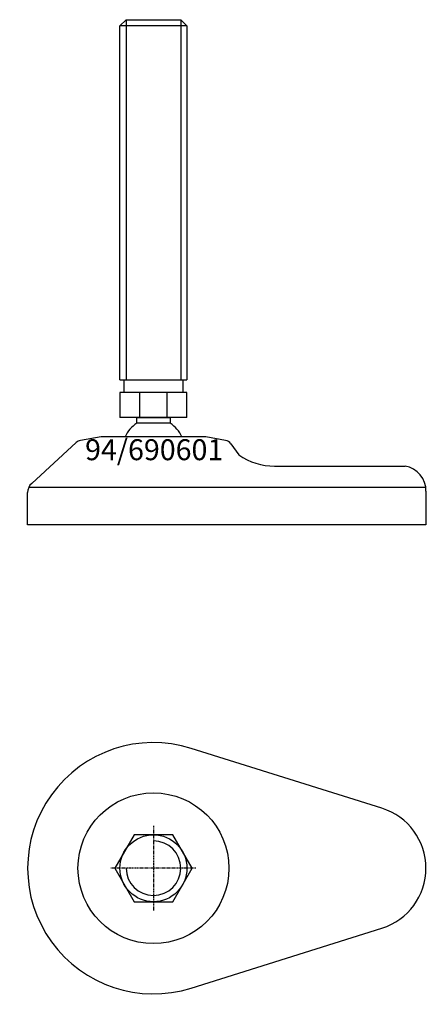
# Model space of a CAD drawing. Extents: x -32 to 65, y -132 to 103.
import ezdxf
from ezdxf.enums import TextEntityAlignment as Align

# ---------------------------------------------------------------- set-up
doc = ezdxf.new("R2010")
doc.units = 0
doc.linetypes.add('DASHDOT', pattern=[1, 0.5, -0.25, 0, -0.25])
doc.layers.get('0').update_dxf_attribs({"linetype": 'CONTINUOUS'})
for name, color, linetype in [('AXIS', 1, 'DASHDOT'), ('MARBETT-FEET', 4, 'CONTINUOUS'), ('TEXT', 5, 'CONTINUOUS')]:
    doc.layers.add(name, color=color, linetype=linetype)
doc.styles.add('DISTINTA', font='romand.shx', dxfattribs={"height": 45})

# ---------------------------------------------------------------- blocks, each defined once
blk = doc.blocks.new('DISBLO')
at = {"layer": 'TEXT', "style": 'DISTINTA'}
blk.add_attdef('TESTO', text='', height=5, dxfattribs=at).set_placement((0.173909, -2.578919), align=Align.CENTER)
blk = doc.blocks.new('690601A')
at = {"layer": 'MARBETT-FEET'}
for p, q in [((-8, 101.099965), (-6.5, 102.599965)), ((8, 101.099965), (-8, 101.099965)), ((-6.5, 102.599965), (-6.5, 16.599965)), ((6.5, 102.599965), (6.5, 16.599965)), ((8, 101.099965), (6.5, 102.599965)), ((-8, 16.599965), (8, 16.599965)), ((-8.000005, 13.599965), (-8.000005, 7.599965)), ((8.000005, 13.599965), (-8.000005, 13.599965)), ((-3.273503, 7.599965), (-3.273503, 13.599965)), ((3.273503, 7.599965), (3.273503, 13.599965)), ((8.000005, 7.599965), (8.000005, 13.599965)), ((8.000005, 7.599965), (-8.000005, 7.599965)), ((-12.499987, 3), (-17.431936, 2.103284)), ((12.499987, 3), (-12.499987, 3)), ((17.199345, 2.145573), (12.499987, 3)), ((-18.425616, 1.609852), (-29.027174, -8.108243)), ((18.471562, 1.336774), (20.36972, -1.332883)), ((28.907869, -4), (60, -4)), ((-29.694138, -9), (64.938294, -9)), ((-30, -18), (-30, -10.319705)), ((65, -10), (65, -18)), ((65, -18), (-30, -18))]:
    blk.add_line(p, q, dxfattribs=at)
for points in [[(-8, 16.599965), (-8, 101.099965)], [(-6.5, 102.599965), (6.5, 102.599965)], [(8, 101.099965), (8, 16.599965)]]:
    blk.add_lwpolyline(points, dxfattribs=at)
for points in [[(-7, 13.599965), (-7, 16.599965), (7, 16.599965), (7, 13.599965)], [(-3.994997, 6.228965), (-3.994997, 7.599965), (3.994997, 7.599965), (3.994997, 6.228965)]]:
    blk.add_lwpolyline(points, close=True, dxfattribs=at)
for centre, radius, start, end in [((0, 0), 7.4, 122.674411, 156.083466), ((0, 0), 7.4, 23.916534, 57.325589), ((-17.074166, 0.135544), 2, 100.304822, 132.510447), ((16.841575, 0.177833), 2, 35.413283, 79.695178), ((28.907869, 11), 15, 235.304846, 270), ((59.062638, -9.864468), 5.938909, 358.692342, 80.918801), ((-27, -10.319705), 3, 132.510447, 180)]:
    blk.add_arc(centre, radius, start, end, dxfattribs=at)
blk = doc.blocks.new('2BB-M16')
blk.add_lwpolyline([(-4.618802, 8), (-9.237604, 0), (-4.618802, -8), (4.618802, -8), (9.237604, 0), (4.618802, 8)], close=True)
blk.add_circle((0, 0), 8)
blk.add_arc((0, 0), 6.5, 180, 90)
at = {"layer": 'AXIS', "ltscale": 0.5}
for p, q in [((0, 10.090787), (0, -10.206977)), ((10.093184, 0), (-10.219915, 0))]:
    blk.add_line(p, q, dxfattribs=at)
blk = doc.blocks.new('94B')
for p, q in [((54.5, 14.309088), (9, 28.618176)), ((9, -28.618176), (54.5, -14.309088))]:
    blk.add_line(p, q)
blk.add_circle((0, 0), 18)
for centre, radius, start, end in [((0, 0), 30, 72.542397, 287.457603), ((50, 0), 15, 287.457603, 72.542397)]:
    blk.add_arc(centre, radius, start, end)
blk = doc.blocks.new('690601B')
at = {"layer": 'MARBETT-FEET'}
for name in ['94B', '2BB-M16']:
    blk.add_blockref(name, (0, 0), dxfattribs=at)
blk = doc.blocks.new('690601')
blk.add_blockref('DISBLO', (0, 0)).add_auto_attribs({'TESTO': '94/690601'})
at = {"layer": 'MARBETT-FEET'}
for name, p in [('690601A', (0, 0)), ('690601B', (0, -100))]:
    blk.add_blockref(name, p, dxfattribs=at)

msp = doc.modelspace()

# ---------------------------------------------------------------- block references
msp.add_blockref('690601', (0, 0))

doc.saveas('drawing.dxf')
